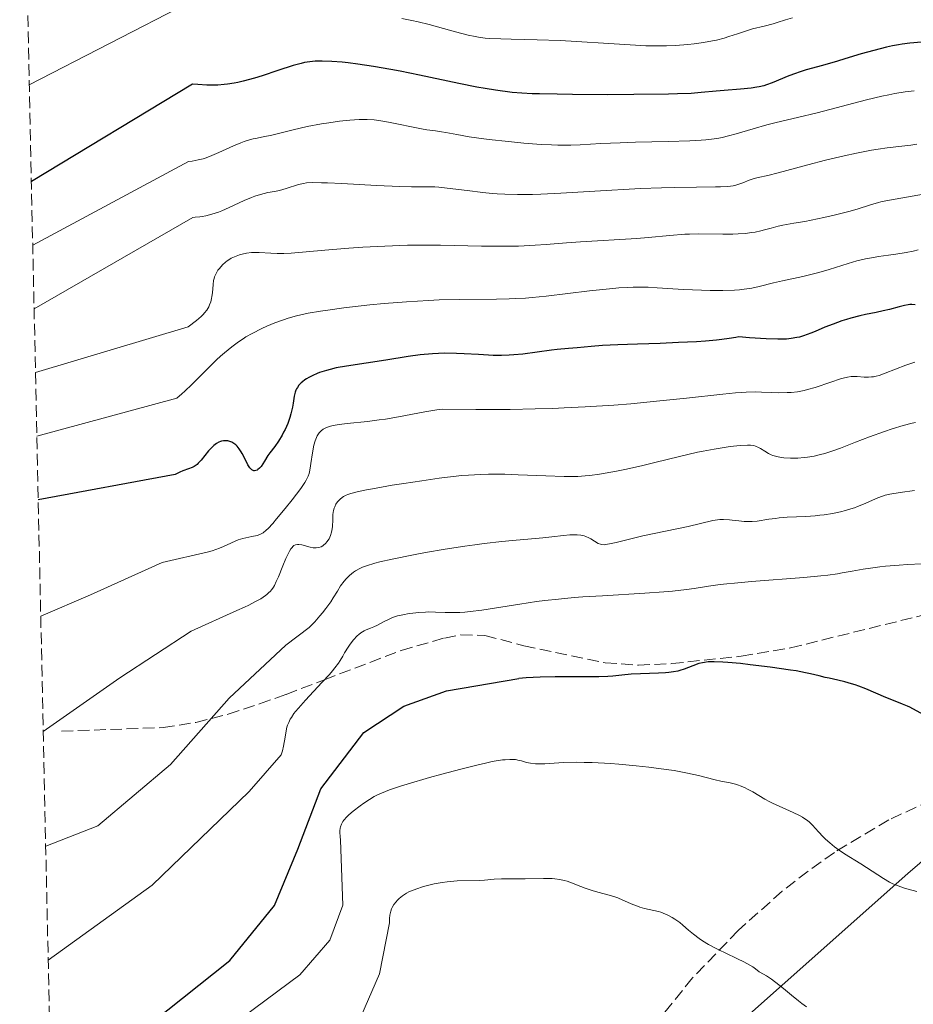
# Model space of a CAD drawing. Units: metres. Extents: x 647735 to 651182, y 4760099 to 4762486.
# Drawn here: x 647776 to 647910, y 4760336 to 4760484 of the extents above; entities that cross this region are included whole.
import ezdxf

# ---------------------------------------------------------------- set-up
doc = ezdxf.new("R2010")
doc.units = ezdxf.units.M
doc.header["$MEASUREMENT"] = 0
doc.linetypes.add('DGN Style 3', pattern=[2.435891, 1.739922, -0.695969])
for name, color, linetype, lineweight in [('Curva de nivel directora', 30, 'Continuous', 30), ('Curva de nivel intermedia', 30, 'Continuous', 0), ('Línea de cambio de uso (parcela vista)', 92, 'Continuous', 0), ('Senda', 7, 'DGN Style 3', 0), ('Zona arbolada', 92, 'DGN Style 3', 0)]:
    doc.layers.add(name, color=color, linetype=linetype, lineweight=lineweight)

msp = doc.modelspace()

# ---------------------------------------------------------------- linework, layer by layer
at = {"layer": 'Curva de nivel directora', "color": 30, "linetype": 'Continuous', "lineweight": 30, "flags": 128}
for points, elevation in [([(647910.75, 4760480.72), (647909, 4760480.57), (647907.87, 4760480.42), (647907.3, 4760480.34), (647906.42, 4760480.18), (647905.52, 4760479.98), (647903.64, 4760479.5), (647901.74, 4760478.96), (647899.3, 4760478.21), (647898.17, 4760477.88), (647895.94, 4760477.24), (647893.49, 4760476.57), (647892.41, 4760476.24), (647891.89, 4760476.06), (647890.89, 4760475.68), (647888.38, 4760474.64), (647887.52, 4760474.32), (647887.11, 4760474.19), (647886.45, 4760474.04), (647886.09, 4760473.97), (647885.24, 4760473.86), (647883.62, 4760473.7), (647881.16, 4760473.51), (647880, 4760473.4), (647877.75, 4760473.17), (647876.24, 4760473.06), (647874.16, 4760472.97), (647872.83, 4760472.94), (647867.66, 4760472.87), (647863.68, 4760472.86), (647858.46, 4760472.89), (647856.13, 4760472.92), (647853.51, 4760472.97), (647852.37, 4760473.01), (647850.82, 4760473.09), (647849.37, 4760473.21), (647848.67, 4760473.28), (647847.61, 4760473.42), (647846.89, 4760473.52), (647845.36, 4760473.78), (647844.12, 4760474.01), (647841.4, 4760474.56), (647835.51, 4760475.81), (647832.6, 4760476.39), (647831.21, 4760476.65), (647828.6, 4760477.09), (647826.23, 4760477.44), (647824.8, 4760477.62), (647823.92, 4760477.71), (647822.35, 4760477.84), (647820.89, 4760477.9), (647820.25, 4760477.89), (647819.84, 4760477.87), (647819.05, 4760477.79), (647818.27, 4760477.66), (647817.74, 4760477.54), (647816.57, 4760477.22), (647814.24, 4760476.47), (647811.93, 4760475.71), (647810.75, 4760475.35), (647809.05, 4760474.88), (647808.25, 4760474.7), (647807.73, 4760474.6), (647806.72, 4760474.44), (647806.22, 4760474.39), (647805.24, 4760474.31), (647804.27, 4760474.29), (647803.61, 4760474.29), (647802.26, 4760474.37), (647801.46, 4760474.44), (647777.3, 4760459.82)], 775), ([(647909.82, 4760441.32), (647909.32, 4760441.39), (647909, 4760441.39), (647908.77, 4760441.36), (647908.24, 4760441.25), (647907.43, 4760441.04), (647905.96, 4760440.65), (647905.02, 4760440.44), (647903.95, 4760440.21), (647902.35, 4760439.89), (647901.5, 4760439.69), (647900.18, 4760439.36), (647899.52, 4760439.16), (647898.85, 4760438.94), (647897.53, 4760438.46), (647896.28, 4760437.97), (647894.81, 4760437.35), (647894.18, 4760437.09), (647893.07, 4760436.68), (647892.47, 4760436.5), (647892.08, 4760436.42), (647891.22, 4760436.29), (647890.51, 4760436.21), (647890.06, 4760436.19), (647889.23, 4760436.17), (647887.5, 4760436.22), (647885, 4760436.4), (647883.39, 4760436.54), (647882.94, 4760436.45), (647881.94, 4760436.28), (647880.83, 4760436.14), (647880.05, 4760436.05), (647878.37, 4760435.91), (647877.05, 4760435.81), (647874.32, 4760435.67), (647871.59, 4760435.56), (647868.19, 4760435.45), (647866.7, 4760435.4), (647865.23, 4760435.35), (647862.92, 4760435.22), (647861.26, 4760435.09), (647859.12, 4760434.88), (647857.83, 4760434.77), (647856.15, 4760434.64), (647855.29, 4760434.56), (647850.99, 4760433.96), (647849.63, 4760433.82), (647848.92, 4760433.77), (647847.78, 4760433.74), (647846.53, 4760433.75), (647845.85, 4760433.78), (647844.37, 4760433.87), (647842.2, 4760434.01), (647841.05, 4760434.06), (647839.26, 4760434.09), (647838.36, 4760434.06), (647837.44, 4760434.01)], 800), ([(647837.44, 4760434.01), (647835.61, 4760433.82), (647833.82, 4760433.57), (647830.45, 4760433.02), (647824.54, 4760432.16), (647823.02, 4760431.87), (647822.1, 4760431.66), (647821.54, 4760431.5), (647820.5, 4760431.17), (647820.14, 4760431.03), (647819.48, 4760430.74), (647818.89, 4760430.44), (647818.54, 4760430.23), (647818.32, 4760430.09), (647817.94, 4760429.8), (647817.75, 4760429.64), (647817.43, 4760429.3), (647817.19, 4760428.96), (647817.05, 4760428.72), (647816.98, 4760428.56), (647816.86, 4760428.22), (647816.72, 4760427.62), (647816.55, 4760426.61), (647816.44, 4760425.98), (647816.2, 4760424.98), (647816.04, 4760424.43), (647815.74, 4760423.55), (647815.36, 4760422.66), (647815.13, 4760422.22), (647814.89, 4760421.78), (647814.35, 4760420.92), (647813.79, 4760420.12), (647813.08, 4760419.15), (647812.77, 4760418.73), (647812.24, 4760417.91), (647811.74, 4760417.12), (647811.51, 4760416.84), (647811.28, 4760416.64), (647811.16, 4760416.56), (647810.97, 4760416.49), (647810.77, 4760416.46), (647810.67, 4760416.47), (647810.47, 4760416.54), (647810.37, 4760416.6), (647810.22, 4760416.73), (647810.07, 4760416.91), (647809.78, 4760417.37), (647809.2, 4760418.51), (647808.91, 4760419.07), (647808.76, 4760419.32), (647808.46, 4760419.77), (647808.15, 4760420.13), (647807.94, 4760420.33), (647807.8, 4760420.45), (647807.53, 4760420.65), (647807.37, 4760420.74), (647807.06, 4760420.87), (647806.75, 4760420.95), (647806.54, 4760420.97), (647806.11, 4760420.95), (647805.81, 4760420.89), (647805.66, 4760420.85), (647805.43, 4760420.75), (647805.06, 4760420.55), (647804.68, 4760420.27), (647804.49, 4760420.1), (647804.29, 4760419.9), (647803.88, 4760419.45), (647802.74, 4760418.05), (647802.33, 4760417.6), (647802.14, 4760417.42), (647801.86, 4760417.21), (647801.71, 4760417.12), (647801.39, 4760416.95), (647800.84, 4760416.74), (647799.99, 4760416.43), (647799.54, 4760416.25), (647798.86, 4760415.9), (647778.33, 4760412.09)], 800), ([(647911.13, 4760379.86), (647909.03, 4760380.98), (647908.67, 4760381.15), (647907.94, 4760381.46), (647906.32, 4760382.08), (647905.42, 4760382.44), (647902.41, 4760383.73), (647901.36, 4760384.14), (647900.83, 4760384.33), (647900.3, 4760384.5), (647899.26, 4760384.79), (647898.25, 4760385.04), (647896.95, 4760385.33), (647896.33, 4760385.47), (647895.44, 4760385.69), (647894.14, 4760386), (647893.37, 4760386.17), (647891.97, 4760386.43), (647891.13, 4760386.57), (647888.07, 4760387.01), (647885.08, 4760387.37), (647883.64, 4760387.53), (647881.74, 4760387.7), (647880.96, 4760387.76), (647879.7, 4760387.81), (647878.76, 4760387.78), (647878.25, 4760387.72), (647877.95, 4760387.67), (647877.4, 4760387.53), (647876.46, 4760387.2), (647875.19, 4760386.71), (647874.54, 4760386.5), (647874.22, 4760386.42), (647873.56, 4760386.28), (647872.87, 4760386.18), (647872.39, 4760386.14), (647871.35, 4760386.08), (647868.65, 4760386.02), (647867.25, 4760385.95), (647865.86, 4760385.81), (647864.51, 4760385.67), (647863.74, 4760385.61), (647862.4, 4760385.55), (647859.91, 4760385.55), (647857.29, 4760385.57), (647855.86, 4760385.56), (647853.59, 4760385.51), (647851.48, 4760385.4), (647850.4, 4760385.32)], 825), ([(647780.19, 4760325.83), (647795.32, 4760333.66), (647807.08, 4760343), (647813.76, 4760351.25), (647817.25, 4760359.7), (647820.69, 4760368.75), (647827.13, 4760377.19), (647833.13, 4760381.15), (647839.57, 4760383.47), (647850.4, 4760385.32)], 825)]:
    msp.add_lwpolyline(points, dxfattribs=dict(at, elevation=elevation))
at = {"layer": 'Curva de nivel intermedia', "color": 30, "linetype": 'Continuous', "lineweight": 0, "flags": 128}
for points, elevation in [([(647801.04, 4760486.75), (647776.98, 4760474.35)], 770), ([(647891.42, 4760484.36), (647890.38, 4760484.06), (647889.13, 4760483.68), (647888.54, 4760483.5), (647887.2, 4760483.15), (647885.41, 4760482.71), (647884.52, 4760482.45), (647883.18, 4760482), (647881.89, 4760481.57), (647881.2, 4760481.35), (647880.05, 4760481.05), (647879.43, 4760480.92), (647878.1, 4760480.68), (647876.69, 4760480.48), (647875.74, 4760480.38), (647873.86, 4760480.23), (647872.52, 4760480.17), (647871.84, 4760480.16), (647870.44, 4760480.17), (647869.43, 4760480.2), (647867.1, 4760480.32), (647863.88, 4760480.53), (647859.03, 4760480.85), (647856.59, 4760480.98), (647853.16, 4760481.1), (647849.26, 4760481.18), (647847.69, 4760481.21), (647846.03, 4760481.29), (647845.33, 4760481.35), (647844.33, 4760481.48), (647843.84, 4760481.57), (647842.78, 4760481.8), (647840.91, 4760482.28), (647838.21, 4760483.03), (647836.94, 4760483.37), (647835.3, 4760483.79), (647834.37, 4760484), (647832.84, 4760484.29)], 770), ([(647909.67, 4760473.45), (647908.33, 4760473.3), (647906.77, 4760473.04), (647905.86, 4760472.85), (647904.83, 4760472.63), (647902.52, 4760472.07), (647895.12, 4760470.16), (647892.16, 4760469.43), (647889, 4760468.68), (647887.59, 4760468.32), (647885.55, 4760467.75), (647883, 4760467)], 780), ([(647883, 4760467), (647881.84, 4760466.68), (647880.88, 4760466.46), (647880.4, 4760466.36), (647879.66, 4760466.24), (647878.42, 4760466.1), (647877.71, 4760466.04), (647876.02, 4760465.95), (647872.77, 4760465.85), (647867.89, 4760465.73), (647865.6, 4760465.66), (647862.71, 4760465.53), (647859.59, 4760465.36), (647858.17, 4760465.31), (647856.26, 4760465.3), (647855.27, 4760465.33), (647853.72, 4760465.4), (647851.16, 4760465.59), (647848.32, 4760465.87), (647846.39, 4760466.1), (647845.16, 4760466.26), (647842.97, 4760466.56), (647841.12, 4760466.87), (647839.43, 4760467.2), (647838.78, 4760467.31), (647837.9, 4760467.43), (647836.6, 4760467.6), (647835.79, 4760467.73), (647830.83, 4760468.75), (647829.42, 4760468.99), (647828.72, 4760469.07), (647827.63, 4760469.15), (647826.43, 4760469.15), (647825.77, 4760469.11), (647825.06, 4760469.06), (647823.52, 4760468.89), (647821.89, 4760468.66), (647820.79, 4760468.48), (647818.67, 4760468.07), (647816.55, 4760467.59), (647814.18, 4760467), (647813.17, 4760466.76), (647812.27, 4760466.58), (647811.14, 4760466.36), (647810.57, 4760466.24), (647809.68, 4760466), (647809.2, 4760465.84), (647808.7, 4760465.65), (647807.62, 4760465.2), (647805.39, 4760464.2), (647804.35, 4760463.74), (647803.5, 4760463.41), (647803.06, 4760463.26), (647802.31, 4760463.07), (647801.41, 4760462.91), (647800.88, 4760462.84), (647777.5, 4760450.28)], 780), ([(647910.09, 4760465.43), (647909.18, 4760465.3), (647907.8, 4760465.15), (647905.63, 4760464.91), (647904.29, 4760464.71), (647903.28, 4760464.54), (647901.01, 4760464.1), (647899.18, 4760463.71), (647896.39, 4760463.05), (647893.72, 4760462.34), (647890.58, 4760461.47), (647889.29, 4760461.12), (647887.75, 4760460.76), (647886.28, 4760460.45), (647885.7, 4760460.31), (647884.92, 4760460.05), (647883.99, 4760459.66), (647883.54, 4760459.49), (647882.91, 4760459.29), (647882.51, 4760459.21), (647881.73, 4760459.11), (647880.61, 4760459.04), (647879.9, 4760459.02), (647877.04, 4760458.98), (647873.7, 4760458.93), (647871.78, 4760458.89), (647868.64, 4760458.78), (647866.96, 4760458.7)], 785), ([(647866.96, 4760458.7), (647863.47, 4760458.51), (647856.67, 4760458.1), (647853.71, 4760457.95), (647852.42, 4760457.91), (647850.17, 4760457.88), (647848.27, 4760457.93), (647847.13, 4760457.99), (647846.41, 4760458.04), (647845, 4760458.18), (647842.63, 4760458.48), (647839.66, 4760458.85), (647838.38, 4760458.98), (647837.82, 4760459.02), (647836.76, 4760459.05), (647834.31, 4760459.06), (647832.56, 4760459.1), (647829.03, 4760459.26), (647823.86, 4760459.53), (647821.69, 4760459.63), (647820.82, 4760459.66), (647819.49, 4760459.67), (647818.57, 4760459.62), (647818.11, 4760459.56), (647817.85, 4760459.5), (647817.36, 4760459.37), (647815.53, 4760458.77), (647814.5, 4760458.49), (647813.78, 4760458.35), (647812.76, 4760458.17), (647812.2, 4760458.06), (647811.31, 4760457.81), (647810.82, 4760457.65), (647810.31, 4760457.45), (647809.22, 4760456.98), (647806.96, 4760455.93), (647805.87, 4760455.46), (647805.35, 4760455.26), (647804.38, 4760454.93), (647803.48, 4760454.7), (647802.91, 4760454.59), (647802.55, 4760454.54), (647801.87, 4760454.47), (647801.51, 4760454.46), (647777.71, 4760440.74)], 785), ([(647913.91, 4760458.44), (647908.51, 4760457.47), (647905.41, 4760456.94), (647904.68, 4760456.79), (647904.32, 4760456.69)], 790), ([(647904.32, 4760456.69), (647903.12, 4760456.32), (647901.11, 4760455.68), (647899.86, 4760455.32), (647897.67, 4760454.78), (647896.12, 4760454.43), (647893.26, 4760453.86), (647891.63, 4760453.58), (647890, 4760453.3), (647889.3, 4760453.15), (647888.24, 4760452.86), (647887.24, 4760452.57), (647886.7, 4760452.44), (647885.83, 4760452.25), (647885.35, 4760452.18), (647884.34, 4760452.06), (647883.26, 4760451.98), (647882.5, 4760451.95), (647880.96, 4760451.92), (647877.31, 4760451.97), (647875.98, 4760451.94), (647875.28, 4760451.92), (647873.04, 4760451.75), (647869.79, 4760451.44), (647868.09, 4760451.3), (647859.66, 4760450.78), (647857.52, 4760450.62), (647854.47, 4760450.38), (647852.86, 4760450.27), (647850.32, 4760450.16), (647848.99, 4760450.13), (647847.63, 4760450.13), (647844.79, 4760450.16), (647838.66, 4760450.29), (647835.39, 4760450.3), (647833.7, 4760450.27), (647830.29, 4760450.15), (647826.99, 4760449.98), (647824.92, 4760449.84), (647821.31, 4760449.56), (647816.24, 4760449.1), (647815.15, 4760449.03), (647814.65, 4760449.02), (647814.17, 4760449.03), (647813.23, 4760449.07), (647811.48, 4760449.19), (647810.68, 4760449.2), (647810.3, 4760449.18), (647809.57, 4760449.09), (647808.9, 4760448.95), (647808.49, 4760448.83), (647807.75, 4760448.56), (647807.27, 4760448.33), (647807.06, 4760448.21), (647806.65, 4760447.95), (647806.41, 4760447.76), (647805.94, 4760447.32), (647805.49, 4760446.81), (647805.28, 4760446.53), (647805, 4760446.06), (647804.77, 4760445.54), (647804.69, 4760445.27), (647804.62, 4760444.98), (647804.54, 4760444.38), (647804.45, 4760443.15), (647804.38, 4760442.58), (647804.33, 4760442.3), (647804.2, 4760441.8), (647804.02, 4760441.34), (647803.89, 4760441.06), (647803.59, 4760440.56), (647803.27, 4760440.12), (647803.08, 4760439.91), (647802.74, 4760439.58), (647802.06, 4760439.01), (647800.79, 4760438.05), (647777.91, 4760431.2)], 790), ([(647906.9, 4760448.92), (647905.82, 4760448.77), (647904.33, 4760448.58), (647903.56, 4760448.46), (647902.35, 4760448.23), (647901.73, 4760448.09), (647901.09, 4760447.93), (647899.77, 4760447.54), (647896.91, 4760446.64), (647895.38, 4760446.2), (647894.59, 4760445.99), (647892.98, 4760445.61), (647889.92, 4760444.93), (647888.58, 4760444.62), (647886.41, 4760444.07), (647885.35, 4760443.85), (647884.16, 4760443.67), (647883.47, 4760443.6), (647882.71, 4760443.55), (647880.99, 4760443.5), (647879.09, 4760443.5), (647877.77, 4760443.53), (647875.09, 4760443.66), (647871.16, 4760443.91), (647869.78, 4760443.97), (647869.05, 4760443.98), (647867.52, 4760443.97), (647866.7, 4760443.94), (647865.4, 4760443.87), (647864, 4760443.75), (647860.98, 4760443.43), (647854.51, 4760442.65), (647852.4, 4760442.44), (647851.37, 4760442.36), (647849.88, 4760442.27), (647848.92, 4760442.23), (647847.04, 4760442.18), (647841.44, 4760442.14), (647838.46, 4760442.08), (647836.87, 4760442.01), (647833.56, 4760441.8), (647830.22, 4760441.52), (647828.07, 4760441.32), (647824.16, 4760440.88), (647821.73, 4760440.55), (647820.67, 4760440.39), (647818.81, 4760440.07), (647817.72, 4760439.84), (647817.05, 4760439.67), (647815.79, 4760439.32), (647815.11, 4760439.11), (647813.83, 4760438.65), (647812.61, 4760438.14), (647811.84, 4760437.78), (647810.39, 4760437.04), (647809.48, 4760436.52), (647809.04, 4760436.24), (647808.37, 4760435.8), (647807.34, 4760435.05), (647806.26, 4760434.16), (647805.68, 4760433.65), (647805.08, 4760433.09), (647803.81, 4760431.86), (647801.35, 4760429.4), (647800.3, 4760428.38), (647799.85, 4760427.98), (647799.1, 4760427.35), (647778.12, 4760421.66)], 795), ([(647910.25, 4760449.57), (647909.53, 4760449.4), (647908.48, 4760449.18), (647906.9, 4760448.92)], 795), ([(647909.76, 4760432.73), (647908.42, 4760432.28), (647905.34, 4760431.07), (647904.4, 4760430.76), (647903.96, 4760430.64), (647903.55, 4760430.56), (647903.29, 4760430.52), (647902.81, 4760430.47), (647902.17, 4760430.47), (647901.12, 4760430.57), (647900.53, 4760430.6), (647900.22, 4760430.58), (647899.7, 4760430.51), (647899.05, 4760430.34), (647898.65, 4760430.22), (647897.17, 4760429.73), (647894.83, 4760428.96), (647893.69, 4760428.63), (647893.16, 4760428.5), (647892.16, 4760428.31), (647891.22, 4760428.2), (647890.61, 4760428.17), (647889.34, 4760428.16), (647888.3, 4760428.2), (647886.76, 4760428.26), (647885.9, 4760428.27), (647884.48, 4760428.25), (647883.71, 4760428.21), (647882.88, 4760428.15), (647880.98, 4760427.96), (647875.51, 4760427.34), (647871.56, 4760426.92), (647867.17, 4760426.51), (647864.62, 4760426.31), (647860.36, 4760426.03), (647857.19, 4760425.88), (647855.51, 4760425.81), (647852.86, 4760425.73), (647849.08, 4760425.66), (647847.08, 4760425.64), (647843.94, 4760425.64), (647838.92, 4760425.71), (647838.09, 4760425.6), (647836.28, 4760425.3), (647832.36, 4760424.56), (647830.41, 4760424.21), (647829.46, 4760424.07), (647827.68, 4760423.84), (647824.64, 4760423.52), (647823.46, 4760423.38), (647822.54, 4760423.23), (647822.16, 4760423.14), (647821.56, 4760422.95), (647821.24, 4760422.8), (647821.06, 4760422.69), (647820.74, 4760422.44), (647820.47, 4760422.15), (647820.34, 4760421.98), (647820.17, 4760421.7), (647819.94, 4760421.21), (647819.84, 4760420.93), (647819.67, 4760420.29), (647819.45, 4760419.16), (647819.22, 4760417.57), (647819.11, 4760416.85), (647819.01, 4760416.31), (647818.94, 4760416.05), (647818.81, 4760415.67), (647818.62, 4760415.26), (647818.51, 4760415.04), (647818.29, 4760414.68), (647817.7, 4760413.81), (647816.4, 4760412.09), (647815.38, 4760410.82), (647814.06, 4760409.23), (647813.49, 4760408.57), (647812.8, 4760407.82), (647812.53, 4760407.55), (647812.05, 4760407.16), (647811.76, 4760406.98), (647811.58, 4760406.9), (647811.17, 4760406.77), (647810.35, 4760406.59), (647809.48, 4760406.41), (647809.02, 4760406.29), (647808.31, 4760406.08), (647807.95, 4760405.94)], 805), ([(647909.89, 4760423.67), (647909.37, 4760423.57), (647908, 4760423.23), (647906.36, 4760422.73), (647905.2, 4760422.35), (647902.95, 4760421.56), (647900.85, 4760420.75), (647898.61, 4760419.85), (647897.61, 4760419.48), (647896.3, 4760419.06), (647895.65, 4760418.88), (647894.67, 4760418.66), (647893.67, 4760418.49), (647893.16, 4760418.43), (647892.25, 4760418.36), (647891.79, 4760418.34), (647891.12, 4760418.34), (647890.15, 4760418.39), (647889.54, 4760418.48), (647889.26, 4760418.53), (647888.86, 4760418.63), (647888.48, 4760418.76), (647888.25, 4760418.85), (647887.83, 4760419.05), (647887.27, 4760419.38), (647886.62, 4760419.8), (647886.33, 4760419.97), (647885.88, 4760420.17), (647885.65, 4760420.23), (647885.12, 4760420.31), (647884.69, 4760420.32), (647883.59, 4760420.25), (647882.08, 4760420.08)], 810), ([(647882.08, 4760420.08), (647881.19, 4760419.96), (647879.69, 4760419.72), (647878.05, 4760419.41), (647877.18, 4760419.23), (647874.47, 4760418.61), (647870.77, 4760417.69), (647869, 4760417.26), (647866.54, 4760416.71), (647865.05, 4760416.41), (647862.48, 4760415.96), (647861.05, 4760415.75), (647860.35, 4760415.68), (647859.23, 4760415.61), (647857.93, 4760415.59), (647857.17, 4760415.6), (647854.45, 4760415.69), (647850.31, 4760415.87), (647848.3, 4760415.93), (647846.65, 4760415.95), (647845.86, 4760415.95), (647844.67, 4760415.92), (647842.84, 4760415.81), (647841.85, 4760415.73), (647839.68, 4760415.49), (647838.45, 4760415.34), (647835.83, 4760414.97), (647833.14, 4760414.56), (647831.41, 4760414.28), (647828.43, 4760413.76), (647827.54, 4760413.59), (647826.16, 4760413.29), (647825.2, 4760413.03), (647824.73, 4760412.88), (647824.49, 4760412.78), (647824.09, 4760412.58), (647823.9, 4760412.46), (647823.58, 4760412.22), (647823.33, 4760411.97), (647823.19, 4760411.8), (647822.96, 4760411.44), (647822.78, 4760411.06), (647822.7, 4760410.85), (647822.6, 4760410.51), (647822.52, 4760409.9), (647822.48, 4760409.15), (647822.43, 4760408.05), (647822.36, 4760407.5), (647822.3, 4760407.23), (647822.14, 4760406.73), (647821.93, 4760406.27), (647821.77, 4760406), (647821.65, 4760405.83), (647821.4, 4760405.53), (647821.12, 4760405.29), (647820.98, 4760405.19), (647820.75, 4760405.06), (647820.39, 4760404.94), (647820, 4760404.89), (647819.79, 4760404.89), (647819.57, 4760404.91), (647819.12, 4760404.99), (647817.84, 4760405.34), (647817.39, 4760405.41), (647817.19, 4760405.4), (647816.93, 4760405.35), (647816.68, 4760405.23), (647816.57, 4760405.15), (647816.34, 4760404.92), (647816.23, 4760404.77), (647816, 4760404.39), (647815.84, 4760404.08), (647815.48, 4760403.31), (647815.02, 4760402.19), (647814.35, 4760400.57), (647814.02, 4760399.83), (647813.74, 4760399.27), (647813.59, 4760399.02), (647813.35, 4760398.67), (647813.09, 4760398.35), (647812.93, 4760398.2), (647812.59, 4760397.89), (647812.39, 4760397.74), (647812.06, 4760397.51), (647811.69, 4760397.27), (647810.83, 4760396.78), (647809.89, 4760396.31), (647809.27, 4760396.01), (647808.09, 4760395.52), (647801.27, 4760392.39), (647790.56, 4760385.39), (647779.08, 4760377.34)], 810), ([(647909.71, 4760413.52), (647907.59, 4760413.22), (647906.02, 4760412.94), (647905.31, 4760412.78), (647904.92, 4760412.66), (647904.2, 4760412.38), (647902.07, 4760411.44), (647901.19, 4760411.09), (647900.72, 4760410.92), (647899.83, 4760410.63), (647899.36, 4760410.5), (647898.62, 4760410.31), (647897.45, 4760410.06), (647896.19, 4760409.86), (647895.52, 4760409.78), (647894.83, 4760409.72), (647893.42, 4760409.62), (647890.65, 4760409.48), (647889.42, 4760409.38), (647888.86, 4760409.32), (647887.86, 4760409.18), (647886.15, 4760408.91), (647885.36, 4760408.84), (647884.96, 4760408.84), (647884.16, 4760408.87), (647883.38, 4760408.94), (647882.4, 4760409.06), (647881.96, 4760409.11), (647881.07, 4760409.16), (647880.53, 4760409.14), (647880.19, 4760409.11), (647879.47, 4760408.99), (647875.77, 4760408.1), (647868.99, 4760406.68), (647867.01, 4760406.22), (647864.97, 4760405.71), (647864.22, 4760405.53), (647863.46, 4760405.39), (647863.17, 4760405.37), (647862.79, 4760405.39)], 815), ([(647807.95, 4760405.94), (647807.21, 4760405.62), (647806.11, 4760405.12), (647805.49, 4760404.86), (647804.43, 4760404.47), (647803.84, 4760404.28), (647796.9, 4760402.68), (647786.18, 4760397.86), (647778.71, 4760394.65)], 805), ([(647862.79, 4760405.39), (647862.62, 4760405.43), (647862.28, 4760405.56), (647861.73, 4760405.89), (647861.18, 4760406.23), (647860.89, 4760406.4), (647860.42, 4760406.61), (647860.18, 4760406.69), (647859.67, 4760406.8), (647859.14, 4760406.86), (647858.78, 4760406.87), (647858.03, 4760406.84), (647857.11, 4760406.75), (647855.32, 4760406.54), (647854, 4760406.4), (647852.29, 4760406.25), (647849.45, 4760406), (647847.83, 4760405.84), (647845.18, 4760405.54), (647843.78, 4760405.36), (647842.32, 4760405.15), (647839.35, 4760404.69), (647836.42, 4760404.18), (647834.58, 4760403.84), (647831.38, 4760403.2), (647829.54, 4760402.78), (647828.79, 4760402.59), (647827.57, 4760402.22), (647826.93, 4760401.98), (647826.55, 4760401.81), (647825.91, 4760401.45), (647825.58, 4760401.23), (647824.99, 4760400.75), (647824.48, 4760400.24), (647824.18, 4760399.89), (647823.67, 4760399.18), (647823.19, 4760398.42), (647822.57, 4760397.38), (647822.18, 4760396.79), (647821.47, 4760395.82), (647820.93, 4760395.14), (647820.55, 4760394.68), (647819.79, 4760393.81), (647818.97, 4760392.95)], 815), ([(647910.8, 4760402.5), (647908.67, 4760402.38), (647907.44, 4760402.3), (647905.37, 4760402.13), (647904.51, 4760402.04), (647903.1, 4760401.87), (647902, 4760401.71), (647900.39, 4760401.4), (647898.9, 4760401.13), (647898.19, 4760401.01), (647896.73, 4760400.81), (647895.67, 4760400.7), (647893.11, 4760400.47), (647885.27, 4760399.86), (647882.73, 4760399.62), (647881.6, 4760399.5), (647880.59, 4760399.38), (647878.85, 4760399.13), (647876.69, 4760398.81), (647875.52, 4760398.65), (647873.42, 4760398.42), (647872.15, 4760398.31), (647869.27, 4760398.11), (647862.94, 4760397.72), (647860, 4760397.53), (647858.68, 4760397.43), (647856.34, 4760397.22), (647854.29, 4760396.99), (647853.02, 4760396.83), (647850.55, 4760396.46), (647846.72, 4760395.84), (647844.85, 4760395.56), (647843.1, 4760395.34), (647842.3, 4760395.27), (647841.54, 4760395.22), (647840.19, 4760395.19), (647839.37, 4760395.21), (647837.9, 4760395.27), (647836.88, 4760395.28), (647836.38, 4760395.27), (647835.41, 4760395.21), (647834.51, 4760395.11)], 820), ([(647834.51, 4760395.11), (647833.95, 4760395.04), (647832.99, 4760394.86), (647832.18, 4760394.68), (647831.74, 4760394.55), (647831.47, 4760394.45), (647830.93, 4760394.2), (647830.22, 4760393.83), (647829.19, 4760393.29), (647828.67, 4760393.06), (647828.17, 4760392.87), (647827.52, 4760392.61), (647827.19, 4760392.45), (647826.69, 4760392.13), (647826.42, 4760391.92), (647826.16, 4760391.68), (647825.62, 4760391.09), (647825.1, 4760390.44), (647824.78, 4760390), (647824.26, 4760389.17), (647823.98, 4760388.65), (647823.62, 4760387.98), (647823.37, 4760387.6), (647822.82, 4760386.88), (647822.44, 4760386.43), (647821.98, 4760385.91), (647820.86, 4760384.71), (647818.39, 4760382.07), (647817.34, 4760380.87), (647816.92, 4760380.35), (647816.68, 4760380.03), (647816.29, 4760379.46), (647816.13, 4760379.2), (647815.89, 4760378.72), (647815.71, 4760378.28), (647815.62, 4760378), (647815.5, 4760377.45), (647815.34, 4760376.48), (647815.12, 4760375.14), (647814.96, 4760374.46), (647814.77, 4760373.86)], 820), ([(647779.45, 4760360.14), (647787.25, 4760363.2), (647798.15, 4760372.38), (647806.98, 4760382.33), (647815.44, 4760390.28), (647818.97, 4760392.95)], 815), ([(647779.82, 4760343.04), (647795.41, 4760354.29), (647809.97, 4760368.35), (647814.77, 4760373.86)], 820), ([(647910.07, 4760353.38), (647908.78, 4760353.71), (647908.22, 4760353.87), (647907.27, 4760354.19), (647906.47, 4760354.53), (647905.99, 4760354.77), (647905.08, 4760355.3), (647901.66, 4760357.51), (647899.22, 4760359.02), (647898.44, 4760359.54), (647898.07, 4760359.8), (647897.71, 4760360.08), (647897.03, 4760360.64), (647896.4, 4760361.2), (647896.02, 4760361.58), (647895.32, 4760362.31), (647894.42, 4760363.31), (647893.91, 4760363.79), (647893.51, 4760364.1), (647893.28, 4760364.26), (647892.91, 4760364.49), (647892.48, 4760364.73), (647891.52, 4760365.2), (647889.42, 4760366.14), (647888.45, 4760366.58), (647888.02, 4760366.79), (647887.26, 4760367.2), (647885.46, 4760368.29), (647884.7, 4760368.7), (647884.32, 4760368.89), (647883.75, 4760369.14), (647883.18, 4760369.34), (647882.9, 4760369.43), (647882.06, 4760369.63), (647880.7, 4760369.9), (647879.81, 4760370.1), (647877.35, 4760370.73), (647875.69, 4760371.1), (647873.66, 4760371.48), (647872.5, 4760371.67), (647869.88, 4760372.02), (647867.99, 4760372.22), (647865.41, 4760372.45), (647864.13, 4760372.54), (647861.41, 4760372.68), (647860.17, 4760372.72), (647859.04, 4760372.73), (647857.11, 4760372.69), (647854.3, 4760372.52), (647853.3, 4760372.49), (647852.88, 4760372.51), (647852.16, 4760372.59), (647851.55, 4760372.72), (647850.81, 4760372.93), (647850.45, 4760373.02), (647849.91, 4760373.13), (647849.6, 4760373.16), (647849.05, 4760373.17), (647848.36, 4760373.12), (647847.95, 4760373.08), (647846.98, 4760372.93), (647846.4, 4760372.83), (647845.42, 4760372.62), (647844.29, 4760372.37), (647841.68, 4760371.72), (647838.85, 4760370.97), (647836.98, 4760370.45), (647833.65, 4760369.47), (647832.64, 4760369.16), (647831.01, 4760368.6), (647829.78, 4760368.12), (647829.12, 4760367.81), (647828.72, 4760367.6), (647827.98, 4760367.16), (647827.15, 4760366.61), (647826.6, 4760366.22), (647825.57, 4760365.42), (647824.89, 4760364.83), (647824.6, 4760364.54), (647824.17, 4760364.07), (647824, 4760363.84), (647823.8, 4760363.47), (647823.66, 4760363.07), (647823.61, 4760362.84), (647823.56, 4760362.48), (647823.55, 4760362.21), (647823.58, 4760361.59), (647823.63, 4760361.06)], 830), ([(647780.56, 4760309), (647789.97, 4760317.18), (647797.69, 4760324.95), (647807.27, 4760333.22), (647817.56, 4760340.84), (647822.05, 4760346.04), (647823.99, 4760351.29), (647823.63, 4760361.06)], 830), ([(647874.53, 4760348.71), (647873.8, 4760349.22), (647873.39, 4760349.47), (647872.73, 4760349.82), (647872.05, 4760350.13), (647871.7, 4760350.26), (647871.35, 4760350.36), (647870.64, 4760350.53), (647869.23, 4760350.83), (647868.52, 4760351.02), (647868.17, 4760351.14), (647867.47, 4760351.43), (647866.01, 4760352.08), (647865.22, 4760352.4), (647864.8, 4760352.54), (647863.94, 4760352.8), (647862.22, 4760353.26), (647861.41, 4760353.49), (647860.33, 4760353.87), (647859.06, 4760354.38), (647858.45, 4760354.62), (647857.63, 4760354.9), (647857.2, 4760355.01), (647856.52, 4760355.16), (647855.78, 4760355.25), (647855.39, 4760355.29), (647854.98, 4760355.31), (647854.1, 4760355.31), (647851.36, 4760355.25), (647850.09, 4760355.26), (647848.52, 4760355.28), (647847.77, 4760355.26), (647846.68, 4760355.2), (647845.25, 4760355.07), (647844.52, 4760355.02), (647841.16, 4760354.95), (647840.16, 4760354.88), (647839.66, 4760354.83), (647838.89, 4760354.72), (647837.68, 4760354.49), (647836.52, 4760354.22), (647835.94, 4760354.06), (647835.08, 4760353.78), (647834.28, 4760353.46), (647833.91, 4760353.29), (647833.57, 4760353.11), (647832.96, 4760352.71), (647832.44, 4760352.29), (647832.15, 4760351.99), (647831.98, 4760351.79), (647831.67, 4760351.39), (647831.42, 4760350.97), (647831.31, 4760350.75), (647831.18, 4760350.4), (647831.08, 4760350.01), (647831.05, 4760349.8), (647831.01, 4760349.33), (647831, 4760349.07), (647831, 4760348.64)], 835), ([(647780.95, 4760290.68), (647793.4, 4760298.06), (647803.88, 4760308.3), (647812.93, 4760317.37), (647821.99, 4760327.32), (647826.71, 4760334.58), (647829.48, 4760341.02), (647831, 4760348.64)], 835), ([(647893.55, 4760336.07), (647892.83, 4760336.57), (647892.34, 4760336.95), (647891.28, 4760337.81), (647890.07, 4760338.83), (647889.4, 4760339.38), (647888.3, 4760340.2), (647887.51, 4760340.73), (647887.1, 4760340.98), (647886.45, 4760341.33), (647885.88, 4760341.76), (647885.47, 4760342.04), (647884.6, 4760342.56), (647884.14, 4760342.81), (647883.2, 4760343.28), (647881.34, 4760344.15), (647880.48, 4760344.56), (647879.89, 4760344.86), (647878.84, 4760345.43), (647877.95, 4760345.98), (647877.44, 4760346.32), (647876.59, 4760346.96), (647875.85, 4760347.58), (647875, 4760348.33), (647874.53, 4760348.71)], 835)]:
    msp.add_lwpolyline(points, dxfattribs=dict(at, elevation=elevation))
at = {"layer": 'Línea de cambio de uso (parcela vista)', "color": 92, "linetype": 'Continuous', "lineweight": 0}
msp.add_polyline3d([(647870.13, 4760321.77, 839.38), (647908.72, 4760356.06, 830.63), (647918.09, 4760364.09, 828.79), (647923.99, 4760368.72, 828.3), (647926.19, 4760369.93, 828.19), (647930.38, 4760371.25, 827.8), (647937.82, 4760371.83, 827.03), (647967.39, 4760370.91, 824.32), (647983.96, 4760370.43, 823.14), (648001.87, 4760369.99, 822.83), (648016.21, 4760370.24, 823.58), (648020.73, 4760370.2, 823.16)], dxfattribs=at)
at = {"layer": 'Senda', "color": 7, "linetype": 'DGN Style 3', "lineweight": 0}
msp.add_polyline3d([(647781.84, 4760377.39, 812.53), (647797.04, 4760377.94, 812.53), (647801.95, 4760378.71, 814), (647806.79, 4760379.95, 815.47), (647811.51, 4760381.49, 816.94), (647815.5, 4760382.92, 818.19), (647821.24, 4760385.11, 820), (647832.76, 4760389.52, 823.27), (647839.26, 4760391.37, 824.76), (647841.72, 4760391.84, 825.25), (647845.32, 4760391.76, 825.92), (647851.14, 4760390.21, 826.89), (647863.33, 4760387.66, 828.38), (647868.32, 4760387.3, 828.77), (647873.33, 4760387.53, 829.04), (647883.74, 4760388.65, 829.22), (647891.12, 4760389.89, 828.99), (647931.76, 4760399.93, 821.56)], dxfattribs=at)
at = {"layer": 'Zona arbolada', "color": 92, "linetype": 'DGN Style 3', "lineweight": 0}
for points in [[(647782.48, 4760220, 859.83), (647775.55, 4760540.69, 750.32)], [(648020.73, 4760370.2, 835), (648020.45, 4760370.35, 834.98), (648015.82, 4760372.03, 834.63), (648008.61, 4760374.11, 834.16), (647996.44, 4760376.9, 833.41), (647987.86, 4760377.94, 832.91), (647975.35, 4760378.4, 832.51), (647962.84, 4760378.05, 832.81), (647953.92, 4760377.32, 833.7), (647944.2, 4760376.01, 835.51), (647932.25, 4760373.6, 838.5), (647923.47, 4760371.26, 840.9), (647914.41, 4760368.07, 844.13), (647905.86, 4760364.09, 847.8), (647897.72, 4760359.22, 851.17), (647893.77, 4760356.43, 852.52), (647889.89, 4760353.39, 853.51), (647883.3, 4760347.53, 854.53), (647876.45, 4760340.4, 855.62), (647868.66, 4760330.81, 856.97)]]:
    msp.add_polyline3d(points, dxfattribs=at)

doc.saveas('drawing.dxf')
